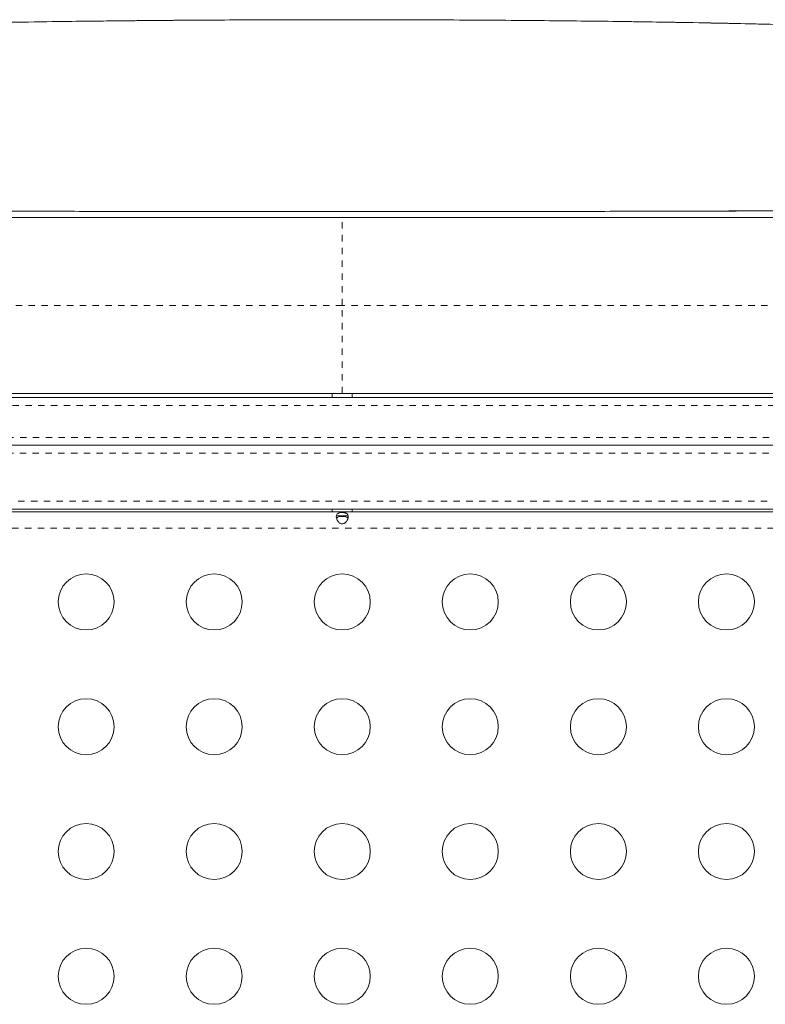
# Model space of a CAD drawing. Extents: x -86 to 722, y -9 to 842.
# Drawn here: x 424 to 436, y 452 to 467 of the extents above; entities that cross this region are included whole.
import ezdxf

# ---------------------------------------------------------------- set-up
doc = ezdxf.new("R2010")
doc.units = 0
doc.header["$LTSCALE"] = 0.125
doc.header["$MEASUREMENT"] = 0
doc.linetypes.add('PHANTOM', pattern=[0.5, 0.25, -0.05, 0.05, -0.05, 0.05, -0.05])
doc.layers.add('CONTOUR', color=7, linetype='CONTINUOUS')

msp = doc.modelspace()

# ---------------------------------------------------------------- linework, layer by layer
at = {"layer": 'CONTOUR', "linetype": 'Continuous', "lineweight": 15}
for p, q in [((429.11377, 463.82469), (428.59514, 463.82469)), ((429.11377, 463.82469), (428.60892, 463.82469)), ((429.61863, 463.82469), (429.11377, 463.82469)), ((429.63241, 463.82469), (429.11377, 463.82469)), ((431.69931, 463.82469), (431.18461, 463.82469)), ((433.73578, 463.82469), (433.23109, 463.82469)), ((435.71781, 463.82469), (435.22919, 463.82469)), ((418.36377, 461.01219), (439.86377, 461.01219)), ((428.95752, 461.07469), (428.95752, 461.01219)), ((429.27002, 461.01219), (429.27002, 461.07469)), ((417.70107, 460.26219), (440.52648, 460.26219)), ((414.0009, 459.22055), (444.22664, 459.22055)), ((444.17627, 459.26219), (414.05127, 459.26219)), ((428.95752, 459.26219), (428.95752, 459.22055)), ((429.02261, 459.15805), (429.20497, 459.15805)), ((429.27002, 459.22055), (429.27002, 459.26219))]:
    msp.add_line(p, q, dxfattribs=at)
at = {"layer": 'CONTOUR', "linetype": 'PHANTOM', "lineweight": 0}
for p, q in [((439.86377, 460.88719), (418.36377, 460.88719)), ((417.88135, 460.38719), (440.3462, 460.38719)), ((444.17627, 460.13719), (414.05127, 460.13719)), ((414.05127, 459.38719), (444.17627, 459.38719)), ((444.25734, 458.97005), (413.9702, 458.97005))]:
    msp.add_line(p, q, dxfattribs=at)
at = {"layer": 'CONTOUR', "linetype": 'Continuous', "lineweight": 15}
for centre in [(425.11377, 457.8143), (427.11377, 457.8143), (429.11377, 457.8143), (431.11377, 457.8143), (433.11377, 457.8143), (435.11377, 457.8143), (425.11377, 455.8643), (427.11377, 455.8643), (429.11377, 455.8643), (431.11377, 455.8643), (433.11377, 455.8643), (435.11377, 455.8643), (425.11377, 453.9143), (427.11377, 453.9143), (429.11377, 453.9143), (431.11377, 453.9143), (433.11377, 453.9143), (435.11377, 453.9143), (425.11377, 451.9643), (427.11377, 451.9643), (429.11377, 451.9643), (431.11377, 451.9643), (433.11377, 451.9643), (435.11377, 451.9643)]:
    msp.add_circle(centre, 0.4375, dxfattribs=at)
for points, knots in [([(443.59345, 466.01047), (443.59275, 466.01288), (443.58515, 466.03891), (443.52696, 466.08649), (443.41635, 466.15306), (443.25611, 466.21723), (443.05305, 466.27931), (442.80625, 466.33925), (442.51744, 466.39663), (442.18257, 466.45185), (441.80061, 466.50425), (441.37098, 466.5534), (440.90153, 466.5987), (440.39411, 466.64027), (439.85061, 466.67827), (439.28155, 466.71231), (438.69064, 466.74272), (438.08145, 466.76978), (437.44664, 466.79408), (436.78809, 466.81577), (436.10767, 466.83494), (435.40741, 466.85176), (434.68926, 466.86637), (433.94364, 466.8791), (433.17189, 466.88991), (432.37569, 466.89875), (431.56938, 466.90555), (430.75542, 466.91039), (429.93639, 466.91327), (429.12727, 466.9142), (428.33061, 466.9133), (427.54861, 466.91068), (426.77105, 466.90632), (426.0001, 466.90016), (425.23792, 466.89214), (424.48666, 466.88218), (423.74851, 466.87024), (423.01412, 466.85601), (422.28653, 466.83924), (421.56889, 466.8197), (420.87548, 466.79741), (420.21392, 466.77285), (419.79945, 466.75407), (419.59619, 466.74486)], [0, 0, 0, 0, 0.00250818, 0.02711234, 0.05170522, 0.07629343, 0.10088215, 0.12547446, 0.15006719, 0.17465406, 0.20039728, 0.22612335, 0.25183356, 0.27752768, 0.30320663, 0.32887122, 0.35335718, 0.37783175, 0.40229451, 0.42674448, 0.45118143, 0.47560745, 0.50002473, 0.52443512, 0.55000106, 0.57556054, 0.60111399, 0.62666282, 0.65220893, 0.67775352, 0.70213676, 0.72652082, 0.7509077, 0.7752988, 0.79969479, 0.82409625, 0.84850419, 0.87292007, 0.89850794, 0.92410681, 0.94971764, 0.97534072, 1, 1, 1, 1]), ([(438.2024, 466.76379), (437.98474, 466.77251), (437.55052, 466.78989), (436.86679, 466.81238), (436.16147, 466.83265), (435.43442, 466.85055), (434.68891, 466.86618), (433.92551, 466.87932), (433.14638, 466.89024), (432.35391, 466.89896), (431.55269, 466.90556), (430.74434, 466.9102), (429.93015, 466.91297), (429.11415, 466.91392), (428.29813, 466.91302), (427.48385, 466.91025), (426.67568, 466.90561), (425.87494, 466.89899), (425.08324, 466.89028), (424.30398, 466.87939), (423.54013, 466.86628), (422.79398, 466.85063), (422.06698, 466.83274), (421.3617, 466.81249), (420.67784, 466.79002), (420.24345, 466.77264), (420.02565, 466.76392)], [0, 0, 0, 0, 0.0419169, 0.0836209, 0.12516544, 0.16703984, 0.20862718, 0.24997587, 0.29188594, 0.33358604, 0.37505616, 0.41676918, 0.45840436, 0.49999264, 0.54158703, 0.58322674, 0.62494222, 0.66637639, 0.70803512, 0.74989827, 0.791351, 0.83294441, 0.8748168, 0.9163508, 0.95805832, 1, 1, 1, 1]), ([(440.78685, 463.96631), (440.71967, 463.96531), (440.49106, 463.96189), (440.0595, 463.95665), (439.50352, 463.95066), (438.91959, 463.94531), (438.31396, 463.94053), (437.67856, 463.93622), (437.01548, 463.93237), (436.32656, 463.92894), (435.61391, 463.92591), (434.87992, 463.92328), (434.115, 463.92099), (433.32057, 463.91904), (432.49844, 463.91744), (431.6639, 463.91621), (430.82001, 463.91534), (429.96985, 463.91482), (429.12944, 463.91465), (428.30197, 463.9148), (427.49013, 463.91528), (426.68374, 463.91607), (425.88553, 463.91719), (425.09812, 463.91864), (424.32405, 463.92043), (423.56585, 463.92259), (422.81435, 463.92515), (422.07307, 463.92816), (421.34569, 463.93166), (420.64607, 463.93563), (419.97666, 463.94008), (419.33972, 463.94505), (418.74557, 463.95046), (418.19666, 463.95633), (417.76687, 463.96152), (417.5315, 463.96499), (417.45161, 463.96616)], [0, 0, 0, 0, 0.01296646, 0.04412179, 0.07527804, 0.10501915, 0.13476245, 0.16450748, 0.19425307, 0.22399969, 0.25374834, 0.283498, 0.31324759, 0.34441328, 0.37558055, 0.40674969, 0.43791943, 0.46908884, 0.50025837, 0.5300121, 0.5597657, 0.58951821, 0.61926964, 0.64902112, 0.67877263, 0.70852313, 0.73827169, 0.7694354, 0.80059892, 0.83176123, 0.86292088, 0.89407933, 0.92523748, 0.95497844, 0.98471809, 1, 1, 1, 1]), ([(419.12985, 463.94711), (419.24066, 463.94613), (419.52236, 463.94365), (419.99949, 463.93986), (420.55371, 463.93585), (421.12933, 463.93219), (421.72413, 463.92901), (422.33725, 463.9263), (422.96351, 463.92403), (423.60386, 463.9222), (424.26092, 463.92047), (424.97622, 463.9189), (425.75028, 463.91746), (426.58224, 463.9162), (427.42233, 463.91523), (428.2673, 463.91467), (429.11403, 463.91444), (429.96075, 463.91467), (430.80567, 463.91527), (431.64572, 463.91627), (432.47766, 463.91758), (433.25168, 463.91903), (433.96697, 463.9206), (434.62407, 463.9223), (435.26459, 463.92412), (435.891, 463.92637), (436.50411, 463.92906), (437.0499, 463.93194), (437.53107, 463.93489), (437.95084, 463.93775), (438.36314, 463.94081), (438.75873, 463.94397), (439.13881, 463.94727), (439.50422, 463.95053), (439.86306, 463.95409), (440.24001, 463.95823), (440.54947, 463.96204), (440.73087, 463.96474), (440.78267, 463.96552)], [0, 0, 0, 0, 0.01882362, 0.0478567, 0.07645938, 0.10461998, 0.1336404, 0.16224449, 0.19041294, 0.21895906, 0.24740531, 0.27593167, 0.31037118, 0.34464171, 0.37891835, 0.41323055, 0.44734693, 0.48146079, 0.51577204, 0.55004714, 0.58431615, 0.61875637, 0.64727894, 0.67572828, 0.70428121, 0.73246113, 0.7610646, 0.79007448, 0.81116836, 0.83250251, 0.85407256, 0.8758751, 0.89658407, 0.91774728, 0.93933918, 0.96135497, 0.98896564, 1, 1, 1, 1]), ([(428.59514, 463.82469), (428.2862, 463.82469), (427.667, 463.82469), (426.74027, 463.82469), (425.81605, 463.82469), (424.89761, 463.82469), (423.98816, 463.82469), (423.09107, 463.82469), (422.20943, 463.82469), (421.34677, 463.82469), (420.50381, 463.82469), (419.96039, 463.82469), (419.68926, 463.82469)], [0, 0, 0, 0, 0.099344212, 0.199110648, 0.299206557, 0.399535394, 0.5, 0.60046468, 0.700793502, 0.800889461, 0.900655791, 1, 1, 1, 1]), ([(433.23109, 463.82469), (432.97709, 463.82469), (432.46909, 463.82469), (431.9559, 463.82469), (431.69931, 463.82469)], [0, 0, 0, 0, 0.5, 1, 1, 1, 1]), ([(433.2242, 463.82469), (433.04767, 463.82469), (432.5748, 463.82469), (432.0673, 463.82469), (431.73598, 463.82469), (431.7062, 463.82469)], [0, 0, 0, 0, 0.35155337, 0.9417164, 1, 1, 1, 1]), ([(435.2223, 463.82469), (434.97538, 463.82469), (434.48735, 463.82469), (433.98892, 463.82469), (433.74267, 463.82469)], [0, 0, 0, 0, 0.50595356, 1, 1, 1, 1]), ([(437.62213, 463.82469), (437.50039, 463.82469), (437.2542, 463.82469), (436.8699, 463.82469), (436.4844, 463.82469), (436.09965, 463.82469), (435.84552, 463.82469), (435.71781, 463.82469)], [0, 0, 0, 0, 0.19687657, 0.3981427, 0.60800849, 0.80299713, 1, 1, 1, 1]), ([(429.11377, 461.07469), (428.84051, 461.07469), (428.29445, 461.07469), (427.477, 461.07469), (426.66242, 461.07469), (425.8507, 461.07469), (425.03759, 461.07469), (424.22598, 461.07469), (423.41901, 461.07469), (422.6237, 461.07469), (421.84005, 461.07469), (421.06945, 461.07469), (420.31423, 461.07469), (419.57716, 461.07469), (418.85872, 461.07469), (418.16148, 461.07469), (417.66547, 461.07469), (417.40881, 461.07469), (417.37066, 461.07469)], [0, 0, 0, 0, 0.06482219, 0.12953723, 0.19426571, 0.25912814, 0.32424429, 0.39076411, 0.4571023, 0.52338746, 0.58974848, 0.65631383, 0.72285945, 0.78921066, 0.85549585, 0.92184378, 0.98838287, 1, 1, 1, 1]), ([(440.85688, 461.07469), (440.81875, 461.07469), (440.56363, 461.07469), (440.06935, 461.07469), (439.37285, 461.07469), (438.65279, 461.07469), (437.91395, 461.07469), (437.15826, 461.07469), (436.38695, 461.07469), (435.60105, 461.07469), (434.80374, 461.07469), (433.99765, 461.07469), (433.18747, 461.07469), (432.37283, 461.07469), (431.55657, 461.07469), (430.7401, 461.07469), (429.92592, 461.07469), (429.38435, 461.07469), (429.11377, 461.07469)], [0, 0, 0, 0, 0.01161846, 0.07771918, 0.14395201, 0.21056115, 0.27718974, 0.34368815, 0.41018416, 0.47681355, 0.5434227, 0.60965474, 0.67575784, 0.74106862, 0.80650469, 0.87152536, 0.93581259, 1, 1, 1, 1]), ([(429.11377, 459.21192), (429.12004, 459.21177), (429.13284, 459.21147), (429.15071, 459.20901), (429.16678, 459.20485), (429.18573, 459.19627), (429.20272, 459.17919), (429.20997, 459.1485), (429.20284, 459.11083), (429.18585, 459.07905), (429.16691, 459.05793), (429.15088, 459.04553), (429.13305, 459.03729), (429.114, 459.0343), (429.09492, 459.03715), (429.077, 459.04532), (429.06088, 459.05769), (429.04188, 459.07879), (429.02484, 459.1105), (429.01758, 459.14819), (429.0247, 459.17902), (429.0417, 459.1962), (429.06068, 459.20482), (429.07673, 459.20899), (429.09463, 459.21147), (429.10744, 459.21177), (429.11377, 459.21192)], [0, 0, 0, 0, 0.02665378, 0.05437539, 0.08350723, 0.11432682, 0.17999312, 0.24964089, 0.319559, 0.38544061, 0.41621657, 0.44536648, 0.47303187, 0.49963398, 0.52639778, 0.55406208, 0.58326468, 0.61416053, 0.67992269, 0.74960757, 0.81947804, 0.88551079, 0.91627638, 0.94554733, 0.97307697, 1, 1, 1, 1]), ([(429.02521, 459.12058), (429.02635, 459.12329), (429.02995, 459.13187), (429.04511, 459.14133), (429.06946, 459.14888), (429.0946, 459.15134), (429.10975, 459.15153), (429.11377, 459.15157)], [0, 0, 0, 0, 0.11252904, 0.35646017, 0.62461436, 0.90035441, 1, 1, 1, 1]), ([(429.11377, 459.15157), (429.12357, 459.15132), (429.14313, 459.15082), (429.1694, 459.146), (429.19118, 459.13757), (429.1988, 459.12673), (429.20252, 459.12144)], [0, 0, 0, 0, 0.24360451, 0.48640273, 0.74915645, 1, 1, 1, 1])]:
    msp.add_open_spline(points, degree=3, knots=knots, dxfattribs=at)
at = {"layer": 'CONTOUR', "linetype": 'PHANTOM', "lineweight": 0}
for points, knots in [([(429.11377, 462.44969), (429.11377, 462.52458), (429.11377, 462.67844), (429.11377, 462.90834), (429.11377, 463.13267), (429.11377, 463.3404), (429.11377, 463.51814), (429.11377, 463.6579), (429.11377, 463.75602), (429.11377, 463.81406), (429.11377, 463.8212), (429.11377, 463.82469)], [0, 0, 0, 0, 0.10405836, 0.21378717, 0.32809507, 0.44524689, 0.56314746, 0.67810776, 0.7902068, 0.89785005, 1, 1, 1, 1]), ([(429.11377, 462.44969), (428.81202, 462.44969), (428.20582, 462.44969), (427.2946, 462.44969), (426.37989, 462.44969), (425.46451, 462.44969), (424.55132, 462.44969), (423.66069, 462.44969), (422.79479, 462.44969), (421.95551, 462.44969), (421.12828, 462.44969), (420.31555, 462.44969), (419.48905, 462.44969), (418.65339, 462.44969), (417.81405, 462.44969), (417.00379, 462.44969), (416.2255, 462.44969), (415.48113, 462.44969), (414.77306, 462.44969), (414.0997, 462.44969), (413.68059, 462.44969), (413.472, 462.44969)], [0, 0, 0, 0, 0.05087709, 0.10220851, 0.1539392, 0.20601841, 0.25840096, 0.31104136, 0.36085894, 0.41080534, 0.46083217, 0.51089321, 0.56094487, 0.61673914, 0.67240022, 0.72785979, 0.78304965, 0.83791347, 0.89239961, 0.94644972, 1, 1, 1, 1]), ([(444.75554, 462.44969), (444.55753, 462.44969), (444.15973, 462.44969), (443.52262, 462.44969), (442.85402, 462.44969), (442.15242, 462.44969), (441.41992, 462.44969), (440.67254, 462.44969), (439.91439, 462.44969), (439.1491, 462.44969), (438.36377, 462.44969), (437.56036, 462.44969), (436.70937, 462.44969), (435.81147, 462.44969), (434.86797, 462.44969), (433.9146, 462.44969), (432.95467, 462.44969), (431.99161, 462.44969), (431.02882, 462.44969), (430.06957, 462.44969), (429.43138, 462.44969), (429.11377, 462.44969)], [0, 0, 0, 0, 0.05087709, 0.10220851, 0.1539392, 0.20601841, 0.25840096, 0.31104136, 0.36085894, 0.41080534, 0.46083217, 0.51089321, 0.56094487, 0.61673914, 0.67240022, 0.72785979, 0.78304965, 0.83791347, 0.89239961, 0.94644972, 1, 1, 1, 1]), ([(429.11377, 461.07469), (429.11377, 461.07666), (429.11377, 461.08068), (429.11377, 461.11334), (429.11377, 461.16304), (429.11377, 461.22666), (429.11377, 461.29733), (429.11377, 461.38052), (429.11377, 461.47545), (429.11377, 461.58122), (429.11377, 461.69561), (429.11377, 461.81651), (429.11377, 461.95522), (429.11377, 462.11121), (429.11377, 462.28139), (429.11377, 462.39439), (429.11377, 462.44969)], [0, 0, 0, 0, 0.07680309, 0.15695647, 0.23989956, 0.30376099, 0.36866181, 0.43419443, 0.5, 0.56580557, 0.63133819, 0.69623901, 0.76010044, 0.84304353, 0.92319691, 1, 1, 1, 1])]:
    msp.add_open_spline(points, degree=3, knots=knots, dxfattribs=at)
at = {"layer": 'CONTOUR', "linetype": 'Continuous', "lineweight": 15}
for points in [[(431.18461, 463.82469), (430.92641, 463.82469), (430.41001, 463.82469), (429.89161, 463.82469), (429.63241, 463.82469)], [(435.22919, 463.82469), (434.98237, 463.82469), (434.48873, 463.82469), (433.98676, 463.82469), (433.73578, 463.82469)]]:
    msp.add_open_spline(points, degree=3, dxfattribs=at)

doc.saveas('drawing.dxf')
